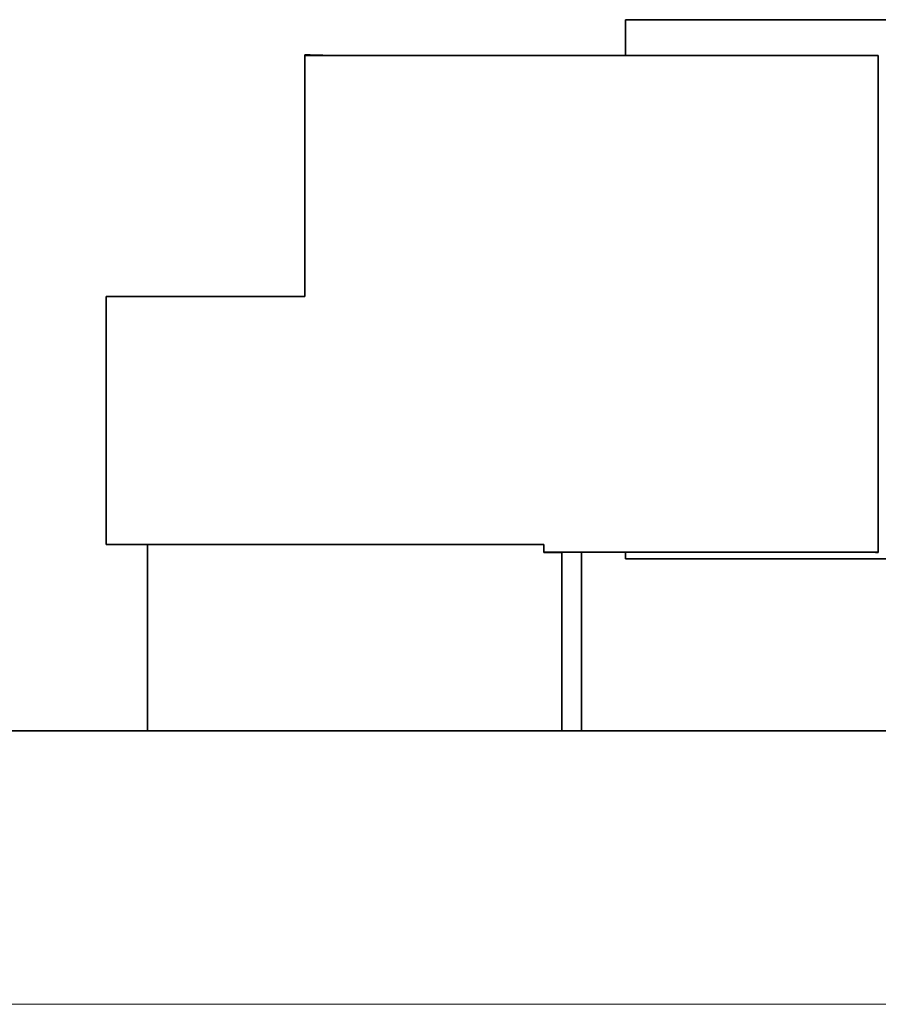
# Model space of a CAD drawing. Units: millimetres. Extents: x 7 to 417, y 4 to 287.
# Drawn here: x 139 to 145, y 238 to 246 of the extents above; entities that cross this region are included whole.
import ezdxf

# ---------------------------------------------------------------- set-up
doc = ezdxf.new("R2010")
doc.units = ezdxf.units.MM
doc.layers.add('1', color=7, linetype='Continuous', true_color=0xffffff)

msp = doc.modelspace()

# ---------------------------------------------------------------- linework, layer by layer
at = {"layer": '1', "color": 18, "linetype": 'Continuous', "lineweight": 35}
for p, q in [((145.0329, 245.6864), (143.0159, 245.6863)), ((143.0159, 245.4256), (143.0159, 245.6863)), ((143.0159, 241.7457), (143.0159, 241.794)), ((143.0159, 241.7457), (145.0329, 241.7458)), ((143.5571, 241.7457), (143.0159, 241.7457)), ((147.4434, 241.7457), (143.5571, 241.7457)), ((150.1122, 240.4895), (97.1744, 240.4895))]:
    msp.add_line(p, q, dxfattribs=at)
at = {"layer": '1', "color": 8, "linetype": 'Continuous', "lineweight": 18}
msp.add_line((150.1122, 238.4896), (97.1744, 238.4896), dxfattribs=at)
at = {"layer": '1', "color": 18, "linetype": 'Continuous', "lineweight": 35}
for points, degree in [([(140.6726, 245.4284), (140.7196, 245.4291), (140.8134, 245.4255)], 2), ([(140.6726, 243.6623), (140.6726, 245.4284)], 1), ([(140.6726, 245.4284), (140.6726, 243.6623)], 1), ([(142.3273, 245.4254), (142.8826, 245.425)], 1), ([(142.8826, 245.425), (142.3273, 245.4254)], 1), ([(144.8642, 245.4254), (144.8642, 241.795)], 1), ([(144.8642, 241.7925), (144.8642, 245.4254)], 1), ([(139.2219, 241.8501), (139.2219, 243.6623)], 1), ([(139.2219, 243.6623), (139.2635, 243.6622)], 1), ([(139.2635, 243.6622), (139.2219, 243.6623)], 1), ([(139.2219, 243.6623), (139.2219, 241.8501)], 1), ([(140.154, 243.662), (139.9811, 243.662), (139.6679, 243.662), (139.4241, 243.6621), (139.2785, 243.6621), (139.2635, 243.6622)], 2), ([(139.2635, 241.85), (139.2219, 241.8501)], 1), ([(139.2219, 241.8501), (139.2635, 241.85)], 1), ([(139.5238, 240.4892), (139.5238, 241.8501)], 1), ([(139.5238, 241.8501), (139.6084, 241.8501)], 1), ([(139.5238, 241.8501), (139.5238, 241.3965), (139.5238, 240.9429), (139.5238, 240.4892)], 3), ([(139.6084, 241.8501), (139.5802, 241.8501), (139.552, 241.8501), (139.5238, 241.8501)], 3), ([(139.8077, 241.8501), (139.7412, 241.8501), (139.6748, 241.8501), (139.6084, 241.8501)], 3), ([(140.0071, 241.8501), (139.9406, 241.8501), (139.8741, 241.8501), (139.8077, 241.8501)], 3), ([(140.2067, 241.8501), (140.1401, 241.8501), (140.0736, 241.8501), (140.0071, 241.8501)], 3), ([(140.6076, 241.8501), (140.6069, 241.8501), (140.6061, 241.8501), (140.6054, 241.8501)], 3), ([(140.6054, 241.8501), (140.6061, 241.8501), (140.6069, 241.8501), (140.6076, 241.8501)], 3), ([(140.8055, 241.8501), (140.7395, 241.8501), (140.6735, 241.8501), (140.6076, 241.8501)], 3), ([(140.808, 241.8501), (140.8072, 241.8501), (140.8063, 241.8501), (140.8055, 241.8501)], 3), ([(140.8055, 241.8501), (140.8063, 241.8501), (140.8072, 241.8501), (140.808, 241.8501)], 3), ([(141.0057, 241.8501), (140.9398, 241.8501), (140.8739, 241.8501), (140.808, 241.8501)], 3), ([(141.0087, 241.8501), (141.0077, 241.8501), (141.0067, 241.8501), (141.0057, 241.8501)], 3), ([(141.0057, 241.8501), (141.0067, 241.8501), (141.0077, 241.8501), (141.0087, 241.8501)], 3), ([(141.2061, 241.8501), (141.1403, 241.8501), (141.0745, 241.8501), (141.0087, 241.8501)], 3), ([(141.2096, 241.8501), (141.2084, 241.8501), (141.2073, 241.8501), (141.2061, 241.8501)], 3), ([(141.2061, 241.8501), (141.2073, 241.8501), (141.2084, 241.8501), (141.2096, 241.8501)], 3), ([(141.4068, 241.8501), (141.3411, 241.8501), (141.2753, 241.8501), (141.2096, 241.8501)], 3), ([(141.4107, 241.8501), (141.4094, 241.8501), (141.4081, 241.8501), (141.4068, 241.8501)], 3), ([(141.4068, 241.8501), (141.4081, 241.8501), (141.4094, 241.8501), (141.4107, 241.8501)], 3), ([(141.6077, 241.8501), (141.542, 241.8501), (141.4764, 241.8501), (141.4107, 241.8501)], 3), ([(141.612, 241.8501), (141.6106, 241.8501), (141.6091, 241.8501), (141.6077, 241.8501)], 3), ([(141.6077, 241.8501), (141.6091, 241.8501), (141.6106, 241.8501), (141.612, 241.8501)], 3), ([(141.8088, 241.8501), (141.7432, 241.8501), (141.6776, 241.8501), (141.612, 241.8501)], 3), ([(141.8136, 241.8501), (141.812, 241.8501), (141.8104, 241.8501), (141.8088, 241.8501)], 3), ([(141.8088, 241.8501), (141.8104, 241.8501), (141.812, 241.8501), (141.8136, 241.8501)], 3), ([(142.0101, 241.8501), (141.9446, 241.8501), (141.8791, 241.8501), (141.8136, 241.8501)], 3), ([(142.0153, 241.8501), (142.0136, 241.8501), (142.0118, 241.8501), (142.0101, 241.8501)], 3), ([(142.0101, 241.8501), (142.0118, 241.8501), (142.0136, 241.8501), (142.0153, 241.8501)], 3), ([(142.2116, 241.8501), (142.1462, 241.8501), (142.0808, 241.8501), (142.0153, 241.8501)], 3), ([(142.2173, 241.8501), (142.2154, 241.8501), (142.2135, 241.8501), (142.2116, 241.8501)], 3), ([(142.2116, 241.8501), (142.2135, 241.8501), (142.2154, 241.8501), (142.2173, 241.8501)], 3), ([(142.4195, 241.7926), (142.4195, 241.8118), (142.4195, 241.8309), (142.4195, 241.8501)], 3), ([(142.4195, 241.8501), (142.4195, 241.7926)], 1), ([(142.4195, 241.7951), (142.551, 241.7951)], 1), ([(142.551, 241.7947), (142.4195, 241.7947)], 1), ([(142.4195, 241.7947), (142.551, 241.7947)], 1), ([(142.551, 241.7926), (142.5072, 241.7926), (142.4634, 241.7926), (142.4195, 241.7926)], 3), ([(142.551, 241.7951), (142.6957, 241.7947)], 1), ([(142.551, 241.7951), (142.551, 240.4892)], 1), ([(142.6957, 241.7947), (142.551, 241.7951)], 1), ([(142.551, 240.4892), (142.551, 240.9237), (142.551, 241.3582), (142.551, 241.7926)], 3), ([(142.6957, 240.4895), (142.6957, 241.7947)], 1), ([(142.6957, 241.7947), (142.6957, 240.4895)], 1), ([(142.8826, 241.7944), (142.6957, 241.7945)], 1), ([(142.6957, 241.7945), (142.8826, 241.7944)], 1), ([(142.8826, 241.7944), (142.6957, 241.7944)], 1), ([(142.6957, 241.7944), (142.8826, 241.7944)], 1), ([(142.6957, 241.7942), (142.8622, 241.794)], 1), ([(142.8622, 241.794), (142.6957, 241.7942)], 1), ([(142.8622, 241.794), (142.8932, 241.794), (143.0846, 241.794), (143.1972, 241.794)], 2), ([(143.1972, 241.794), (143.5682, 241.794)], 1), ([(143.5682, 241.794), (143.1972, 241.794)], 1), ([(143.5682, 241.794), (144.5996, 241.7934)], 1), ([(144.5996, 241.7934), (143.5682, 241.794)], 1)]:
    msp.add_open_spline(points, degree=degree, dxfattribs=at)
for points, degree, knots in [([(141.0423, 245.4258), (141.0421, 245.4258), (141.0417, 245.4258), (141.0413, 245.4258), (141.0411, 245.4258), (141.041, 245.4258), (141.0409, 245.4258), (141.0409, 245.4258), (141.0402, 245.4258), (141.0394, 245.4258), (141.0369, 245.4258), (141.0349, 245.4258), (141.0303, 245.4258), (141.0276, 245.4258), (141.0217, 245.4258), (141.0184, 245.4258), (141.0111, 245.4258), (141.007, 245.4258), (140.9982, 245.4258), (140.9933, 245.4258), (140.9829, 245.4258), (140.9773, 245.4258), (140.9653, 245.4258), (140.959, 245.4259), (140.9456, 245.4259), (140.9385, 245.4259), (140.924, 245.4259), (140.9164, 245.4259), (140.9049, 245.4259), (140.901, 245.4259), (140.8932, 245.4259), (140.8893, 245.4259), (140.8775, 245.4259), (140.8695, 245.4259), (140.8602, 245.4259), (140.8586, 245.4259), (140.8568, 245.4259), (140.856, 245.4259), (140.8555, 245.4259), (140.8553, 245.4259), (140.8526, 245.4259), (140.8503, 245.4259), (140.8435, 245.4259), (140.839, 245.4259), (140.8302, 245.4259), (140.8258, 245.4259), (140.8171, 245.4259), (140.8128, 245.4259), (140.8043, 245.4259), (140.7958, 245.4259), (140.7875, 245.426), (140.7753, 245.426), (140.7675, 245.4261), (140.7527, 245.4262), (140.7457, 245.4262), (140.7328, 245.4263), (140.7268, 245.4264), (140.7159, 245.4266), (140.7109, 245.4266), (140.702, 245.4268), (140.698, 245.4269), (140.6911, 245.4271), (140.688, 245.4272), (140.6828, 245.4274), (140.6806, 245.4275), (140.6769, 245.4277), (140.6755, 245.4278), (140.6735, 245.4281), (140.6729, 245.4282), (140.6726, 245.4284)], 3, [0, 0, 0, 0, 0.001928, 0.003252, 0.003914, 0.003914, 0.004244, 0.004244, 0.004575, 0.025755, 0.025755, 0.068113, 0.068113, 0.110472, 0.110472, 0.15283, 0.15283, 0.195189, 0.195189, 0.237547, 0.237547, 0.279906, 0.279906, 0.322264, 0.322264, 0.364623, 0.364623, 0.406981, 0.406981, 0.42816, 0.42816, 0.44934, 0.44934, 0.491698, 0.491698, 0.496993, 0.49964, 0.500964, 0.500964, 0.502288, 0.502288, 0.512877, 0.512877, 0.534057, 0.534057, 0.555236, 0.555236, 0.576415, 0.576415, 0.597594, 0.618774, 0.618774, 0.661132, 0.661132, 0.703491, 0.703491, 0.745849, 0.745849, 0.788208, 0.788208, 0.830566, 0.830566, 0.872925, 0.872925, 0.915283, 0.915283, 0.957642, 0.957642, 1, 1, 1, 1]), ([(140.6726, 245.4259), (140.6912, 245.4259), (140.7077, 245.4259), (140.7198, 245.4259), (140.7392, 245.4259), (140.7526, 245.4259), (140.7651, 245.4259), (140.7814, 245.4259), (140.7959, 245.4259), (140.8135, 245.4259), (140.8335, 245.4259), (140.8398, 245.4259), (140.8743, 245.4259), (140.8847, 245.4259), (140.9024, 245.4259), (140.924, 245.4259), (140.9353, 245.4259), (140.9704, 245.4258), (140.9796, 245.4258), (141.0012, 245.4258), (141.0183, 245.4258), (141.0295, 245.4258), (141.047, 245.4258), (141.07, 245.4258), (141.0712, 245.4258), (141.0905, 245.4259), (141.1063, 245.4259), (141.1193, 245.4258), (141.1395, 245.4258), (141.1531, 245.4258), (141.1658, 245.4258), (141.1819, 245.4258), (141.1966, 245.4258), (141.2142, 245.4258), (141.2342, 245.4258), (141.2409, 245.4258), (141.2587, 245.4258), (141.273, 245.4258), (141.2858, 245.4258), (141.304, 245.4258), (141.3251, 245.4258), (141.3349, 245.4258), (141.3718, 245.4258), (141.3797, 245.4258), (141.4009, 245.4258), (141.4174, 245.4258), (141.4293, 245.4258), (141.4476, 245.4258), (141.46, 245.4258), (141.4723, 245.4258), (141.4905, 245.4258), (141.5078, 245.4258), (141.5213, 245.4258), (141.5421, 245.4258), (141.5559, 245.4258), (141.5688, 245.4258), (141.5856, 245.4258), (141.6181, 245.4258), (141.6392, 245.4258), (141.6431, 245.4258), (141.6653, 245.4258), (141.6837, 245.4258), (141.6958, 245.4258), (141.7124, 245.4258), (141.7347, 245.4258), (141.7426, 245.4258), (141.7616, 245.4258), (141.7775, 245.4258), (141.79, 245.4258), (141.8108, 245.4258), (141.8303, 245.4258), (141.8399, 245.4258), (141.8763, 245.4258), (141.8849, 245.4258), (141.9047, 245.4258), (141.9244, 245.4258), (141.938, 245.4258), (141.9536, 245.4258), (141.9663, 245.4258), (141.9789, 245.4258), (141.9966, 245.4257), (142.0139, 245.4257), (142.0277, 245.4257), (142.0482, 245.4257), (142.0617, 245.4258), (142.0741, 245.4258), (142.0922, 245.4258), (142.1234, 245.4258), (142.1453, 245.4257), (142.1594, 245.4257), (142.1721, 245.4257), (142.1881, 245.4257), (142.2037, 245.4257), (142.2217, 245.4257), (142.2439, 245.4257), (142.2474, 245.4257), (142.2716, 245.4257), (142.2916, 245.4257), (142.3047, 245.4257), (142.3209, 245.4257), (142.3431, 245.4257), (142.3491, 245.4257), (142.3697, 245.4257), (142.3875, 245.4257), (142.3987, 245.4257), (142.4097, 245.4257), (142.4286, 245.4257), (142.4399, 245.4257), (142.4487, 245.4257), (142.468, 245.4257), (142.4843, 245.4257), (142.4991, 245.4257), (142.5179, 245.4257), (142.5401, 245.4257), (142.5489, 245.4257), (142.5856, 245.4257), (142.5955, 245.4257), (142.6169, 245.4257), (142.637, 245.4257), (142.6496, 245.4257), (142.6859, 245.4257), (142.6975, 245.4257), (142.7088, 245.4257), (142.728, 245.4257), (142.7391, 245.4257), (142.749, 245.4257), (142.7855, 245.4257), (142.7937, 245.4257), (142.8155, 245.4257), (142.8342, 245.4257), (142.8457, 245.4257), (142.8884, 245.4257), (142.8967, 245.4257), (142.9076, 245.4257), (142.9267, 245.4257), (142.9386, 245.4257), (142.9492, 245.4257), (142.9871, 245.4257), (142.9934, 245.4257), (143.0146, 245.4256), (143.0317, 245.4256), (143.0445, 245.4256), (143.0662, 245.4256), (143.0908, 245.4257), (143.0953, 245.4257), (143.1174, 245.4257), (143.1363, 245.4257), (143.1479, 245.4256), (143.1659, 245.4256), (143.1785, 245.4256), (143.191, 245.4256), (143.2084, 245.4256), (143.2398, 245.4256), (143.2628, 245.4256), (143.2778, 245.4256), (143.2915, 245.4256), (143.3117, 245.4256), (143.3296, 245.4256), (143.3434, 245.4256), (143.3629, 245.4256), (143.3759, 245.4256), (143.3877, 245.4256), (143.4023, 245.4256), (143.4167, 245.4256), (143.4353, 245.4256), (143.4578, 245.4256), (143.4638, 245.4256), (143.4873, 245.4256), (143.5082, 245.4256), (143.521, 245.4256), (143.538, 245.4256), (143.5593, 245.4256), (143.567, 245.4256), (143.5844, 245.4256), (143.5993, 245.4256), (143.6107, 245.4256), (143.6312, 245.4256), (143.6514, 245.4256), (143.6619, 245.4256), (143.7041, 245.4256), (143.7142, 245.4256), (143.7354, 245.4256), (143.757, 245.4256), (143.7684, 245.4256), (143.8017, 245.4256), (143.8111, 245.4256), (143.8326, 245.4255), (143.8529, 245.4255), (143.8641, 245.4255), (143.9093, 245.4256), (143.92, 245.4256), (143.9407, 245.4256), (143.9624, 245.4256), (143.9729, 245.4255), (144.0056, 245.4255), (144.0156, 245.4255), (144.0374, 245.4255), (144.0586, 245.4255), (144.0693, 245.4255), (144.1175, 245.4255), (144.13, 245.4255), (144.1492, 245.4255), (144.1718, 245.4255), (144.1783, 245.4255), (144.1978, 245.4255), (144.2129, 245.4255), (144.2268, 245.4255), (144.2385, 245.4255), (144.2591, 245.4255), (144.2724, 245.4255), (144.2763, 245.4255), (144.3067, 245.4255), (144.3328, 245.4255), (144.3638, 245.4255), (144.3845, 245.4255), (144.3981, 245.4255), (144.4105, 245.4255), (144.4272, 245.4255), (144.4611, 245.4255), (144.488, 245.4255), (144.5054, 245.4255), (144.5221, 245.4255), (144.5451, 245.4255), (144.5674, 245.4255), (144.5793, 245.4255), (144.5976, 245.4255), (144.6205, 245.4255), (144.6235, 245.4255), (144.6445, 245.4254), (144.6621, 245.4254), (144.677, 245.4254), (144.7035, 245.4254), (144.7358, 245.4255), (144.7387, 245.4255), (144.7633, 245.4255), (144.7859, 245.4255), (144.8029, 245.4254), (144.8212, 245.4254), (144.8409, 245.4254), (144.8642, 245.4254)], 2, [0, 0, 0, 0.007812, 0.007812, 0.015625, 0.015625, 0.023438, 0.023438, 0.03125, 0.03125, 0.039062, 0.039062, 0.046875, 0.054688, 0.054688, 0.0625, 0.0625, 0.070312, 0.078125, 0.078125, 0.085938, 0.085938, 0.09375, 0.09375, 0.101562, 0.101562, 0.109375, 0.109375, 0.117188, 0.117188, 0.125, 0.125, 0.132812, 0.132812, 0.140625, 0.140625, 0.148438, 0.148438, 0.15625, 0.15625, 0.164062, 0.164062, 0.171875, 0.179688, 0.179688, 0.1875, 0.1875, 0.195312, 0.195312, 0.203125, 0.203125, 0.210938, 0.210938, 0.21875, 0.21875, 0.226562, 0.226562, 0.234375, 0.242188, 0.242188, 0.25, 0.25, 0.257812, 0.257812, 0.265625, 0.265625, 0.273438, 0.273438, 0.28125, 0.28125, 0.289062, 0.289062, 0.296875, 0.304688, 0.304688, 0.3125, 0.3125, 0.320312, 0.320312, 0.328125, 0.328125, 0.335938, 0.335938, 0.34375, 0.34375, 0.351562, 0.351562, 0.359375, 0.367188, 0.367188, 0.375, 0.375, 0.382812, 0.382812, 0.390625, 0.390625, 0.398438, 0.398438, 0.40625, 0.40625, 0.414062, 0.414062, 0.421875, 0.421875, 0.429688, 0.429688, 0.433594, 0.4375, 0.4375, 0.445312, 0.445312, 0.453125, 0.453125, 0.460938, 0.460938, 0.46875, 0.476562, 0.476562, 0.484375, 0.484375, 0.492188, 0.5, 0.5, 0.503906, 0.507812, 0.507812, 0.515625, 0.523438, 0.523438, 0.53125, 0.53125, 0.539062, 0.546875, 0.546875, 0.550781, 0.554688, 0.554688, 0.5625, 0.570312, 0.570312, 0.578125, 0.578125, 0.585938, 0.585938, 0.59375, 0.59375, 0.601562, 0.601562, 0.609375, 0.609375, 0.617188, 0.617188, 0.625, 0.632812, 0.632812, 0.640625, 0.640625, 0.648438, 0.648438, 0.65625, 0.65625, 0.664062, 0.664062, 0.671875, 0.671875, 0.679688, 0.679688, 0.6875, 0.6875, 0.695312, 0.695312, 0.703125, 0.703125, 0.710938, 0.710938, 0.71875, 0.71875, 0.726562, 0.726562, 0.734375, 0.742188, 0.742188, 0.75, 0.75, 0.757812, 0.765625, 0.765625, 0.773438, 0.773438, 0.78125, 0.789062, 0.789062, 0.796875, 0.796875, 0.804688, 0.8125, 0.8125, 0.820312, 0.820312, 0.828125, 0.835938, 0.835938, 0.84375, 0.84375, 0.851562, 0.851562, 0.859375, 0.859375, 0.863281, 0.867188, 0.867188, 0.875, 0.875, 0.882812, 0.890625, 0.890625, 0.898438, 0.898438, 0.90625, 0.914062, 0.914062, 0.921875, 0.921875, 0.929688, 0.929688, 0.9375, 0.9375, 0.945312, 0.945312, 0.953125, 0.953125, 0.960938, 0.960938, 0.96875, 0.96875, 0.976562, 0.976562, 0.984375, 0.984375, 1, 1, 1]), ([(144.8642, 245.4254), (144.8453, 245.4254), (144.8161, 245.4254), (144.7781, 245.4255), (144.7608, 245.4255), (144.749, 245.4255), (144.7429, 245.4255), (144.7123, 245.4254), (144.6865, 245.4254), (144.6606, 245.4254), (144.6577, 245.4254), (144.6521, 245.4254), (144.6439, 245.4254), (144.6254, 245.4254), (144.6003, 245.4255), (144.5749, 245.4255), (144.5587, 245.4255), (144.5503, 245.4255), (144.5474, 245.4255), (144.5416, 245.4255), (144.5152, 245.4255), (144.486, 245.4255), (144.4594, 245.4255), (144.4565, 245.4255), (144.4508, 245.4255), (144.4423, 245.4255), (144.4234, 245.4255), (144.398, 245.4255), (144.3726, 245.4255), (144.3564, 245.4255), (144.3481, 245.4255), (144.3453, 245.4255), (144.3396, 245.4255), (144.3135, 245.4255), (144.2814, 245.4255), (144.255, 245.4255), (144.2492, 245.4255), (144.2464, 245.4255), (144.2379, 245.4255), (144.2215, 245.4255), (144.1957, 245.4255), (144.17, 245.4255), (144.1512, 245.4255), (144.1428, 245.4255), (144.1371, 245.4255), (144.1342, 245.4255), (144.1081, 245.4255), (144.0795, 245.4255), (144.0531, 245.4255), (144.0473, 245.4255), (144.0444, 245.4255), (144.0359, 245.4255), (144.0193, 245.4255), (143.9931, 245.4255), (143.9672, 245.4255), (143.9483, 245.4255), (143.9399, 245.4255), (143.9343, 245.4255), (143.9314, 245.4255), (143.9054, 245.4255), (143.8804, 245.4255), (143.8508, 245.4255), (143.8449, 245.4255), (143.8335, 245.4255), (143.8168, 245.4255), (143.7903, 245.4255), (143.7641, 245.4256), (143.7451, 245.4256), (143.7367, 245.4256), (143.7311, 245.4256), (143.7283, 245.4256), (143.7024, 245.4256), (143.6777, 245.4256), (143.6481, 245.4256), (143.6423, 245.4256), (143.6309, 245.4256), (143.6141, 245.4256), (143.5873, 245.4256), (143.5607, 245.4256), (143.5417, 245.4256), (143.5333, 245.4256), (143.5277, 245.4256), (143.5248, 245.4256), (143.499, 245.4256), (143.4746, 245.4256), (143.4452, 245.4256), (143.4394, 245.4256), (143.428, 245.4256), (143.4111, 245.4256), (143.384, 245.4256), (143.3572, 245.4256), (143.338, 245.4256), (143.3296, 245.4256), (143.3239, 245.4256), (143.3211, 245.4256), (143.2954, 245.4256), (143.2712, 245.4256), (143.242, 245.4256), (143.2362, 245.4256), (143.2248, 245.4256), (143.2079, 245.4256), (143.1805, 245.4256), (143.1534, 245.4256), (143.1341, 245.4256), (143.1256, 245.4256), (143.12, 245.4256), (143.1172, 245.4256), (143.0915, 245.4256), (143.0677, 245.4256), (143.0386, 245.4256), (143.0328, 245.4256), (143.0214, 245.4256), (143.0045, 245.4256), (142.9768, 245.4256), (142.9494, 245.4257), (142.9299, 245.4257), (142.9215, 245.4257), (142.9158, 245.4257), (142.913, 245.4257), (142.8874, 245.4257), (142.8639, 245.4257), (142.835, 245.4257), (142.8292, 245.4257), (142.8178, 245.4257), (142.8008, 245.4257), (142.773, 245.4257), (142.7452, 245.4257), (142.7256, 245.4257), (142.7172, 245.4257), (142.7115, 245.4257), (142.686, 245.4257), (142.6599, 245.4257), (142.6312, 245.4257), (142.6255, 245.4257), (142.6141, 245.4257), (142.597, 245.4257), (142.5689, 245.4257), (142.5409, 245.4257), (142.524, 245.4257), (142.5155, 245.4257), (142.5127, 245.4257), (142.507, 245.4257), (142.4816, 245.4257), (142.4529, 245.4257), (142.4273, 245.4257), (142.4215, 245.4257), (142.4187, 245.4257), (142.4101, 245.4257), (142.403, 245.4257), (142.3959, 245.4257), (142.3937, 245.4257), (142.3929, 245.4257), (142.3922, 245.4257)], 3, [0, 0, 0, 0, 0.027324, 0.040986, 0.047817, 0.047817, 0.054648, 0.054648, 0.081972, 0.081972, 0.085387, 0.085387, 0.088803, 0.095634, 0.109296, 0.122958, 0.129789, 0.129789, 0.133204, 0.133204, 0.13662, 0.163943, 0.163943, 0.167359, 0.167359, 0.170774, 0.177605, 0.191267, 0.204929, 0.21176, 0.21176, 0.215176, 0.215176, 0.218591, 0.245915, 0.249331, 0.249331, 0.252746, 0.252746, 0.259577, 0.273239, 0.286901, 0.293732, 0.297147, 0.297147, 0.300563, 0.300563, 0.327887, 0.331302, 0.331302, 0.334718, 0.334718, 0.341549, 0.355211, 0.368873, 0.375704, 0.379119, 0.379119, 0.382535, 0.382535, 0.409859, 0.409859, 0.416689, 0.416689, 0.42352, 0.437182, 0.450844, 0.457675, 0.461091, 0.461091, 0.464506, 0.464506, 0.49183, 0.49183, 0.498661, 0.498661, 0.505492, 0.519154, 0.532816, 0.539647, 0.543063, 0.543063, 0.546478, 0.546478, 0.573802, 0.573802, 0.580633, 0.580633, 0.587464, 0.601126, 0.614788, 0.621619, 0.625034, 0.625034, 0.62845, 0.62845, 0.655774, 0.655774, 0.662605, 0.662605, 0.669436, 0.683098, 0.696759, 0.70359, 0.707006, 0.707006, 0.710421, 0.710421, 0.737745, 0.737745, 0.744576, 0.744576, 0.751407, 0.765069, 0.778731, 0.785562, 0.788978, 0.788978, 0.792393, 0.792393, 0.819717, 0.819717, 0.826548, 0.826548, 0.833379, 0.847041, 0.860703, 0.867534, 0.870949, 0.870949, 0.874365, 0.901689, 0.901689, 0.90852, 0.90852, 0.915351, 0.929013, 0.942675, 0.949506, 0.949506, 0.952921, 0.952921, 0.956337, 0.98366, 0.987076, 0.987076, 0.990491, 0.990491, 0.997322, 0.99903, 0.99903, 1, 1, 1, 1]), ([(139.2219, 243.6623), (139.2402, 243.6623), (139.2564, 243.6623), (139.2755, 243.6623), (139.2975, 243.6623), (139.3121, 243.6623), (139.3814, 243.6623), (139.3977, 243.6623), (139.4174, 243.6623), (139.4517, 243.6623), (139.47, 243.6623), (139.4915, 243.6623), (139.5031, 243.6623), (139.5122, 243.6623), (139.5272, 243.6623), (139.5351, 243.6623), (139.57, 243.6623), (139.5784, 243.6623), (139.5916, 243.6623), (139.613, 243.6623), (139.6252, 243.6623), (139.6354, 243.6623), (139.6658, 243.6623), (139.6872, 243.6623), (139.709, 243.6623), (139.7214, 243.6623), (139.759, 243.6623), (139.7905, 243.6623), (139.8083, 243.6623), (139.8236, 243.6623), (139.862, 243.6623), (139.8813, 243.6623), (139.909, 243.6623), (139.9399, 243.6623), (139.953, 243.6623), (139.9774, 243.6623), (140.0021, 243.6623), (140.0136, 243.6623), (140.0224, 243.6623), (140.0351, 243.6623), (140.0404, 243.6623), (140.0557, 243.6623), (140.0683, 243.6623), (140.0763, 243.6623), (140.0869, 243.6623), (140.098, 243.6623), (140.107, 243.6623), (140.1216, 243.6623), (140.1301, 243.6623), (140.1465, 243.6623), (140.1677, 243.6623), (140.1717, 243.6623), (140.1849, 243.6623), (140.207, 243.6623), (140.219, 243.6623), (140.2328, 243.6623), (140.2611, 243.6623), (140.2838, 243.6623), (140.3043, 243.6623), (140.3186, 243.6623), (140.3531, 243.6623), (140.3856, 243.6623), (140.4193, 243.6623), (140.4458, 243.6623), (140.4535, 243.6623), (140.4667, 243.6623), (140.4765, 243.6623), (140.4881, 243.6623), (140.5061, 243.6623), (140.535, 243.6623), (140.5379, 243.6623), (140.5598, 243.6623), (140.5742, 243.6623), (140.5965, 243.6623), (140.608, 243.6623), (140.6172, 243.6623), (140.6302, 243.6623), (140.6373, 243.6623), (140.6662, 243.6623), (140.6726, 243.6623)], 2, [0, 0, 0, 0.03125, 0.03125, 0.0625, 0.0625, 0.09375, 0.125, 0.125, 0.15625, 0.171875, 0.1875, 0.203125, 0.203125, 0.21875, 0.21875, 0.234375, 0.25, 0.25, 0.265625, 0.28125, 0.28125, 0.3125, 0.3125, 0.34375, 0.34375, 0.375, 0.375, 0.40625, 0.40625, 0.4375, 0.45, 0.46875, 0.5, 0.5, 0.515625, 0.53125, 0.546875, 0.546875, 0.5625, 0.5625, 0.578125, 0.578125, 0.59375, 0.59375, 0.609375, 0.609375, 0.625, 0.625, 0.640625, 0.640625, 0.65625, 0.65625, 0.671875, 0.6875, 0.6875, 0.71875, 0.71875, 0.75, 0.75, 0.78125, 0.78125, 0.8125, 0.84375, 0.84375, 0.859375, 0.859375, 0.875, 0.875, 0.90625, 0.90625, 0.921875, 0.921875, 0.9375, 0.953125, 0.953125, 0.96875, 0.96875, 0.984375, 1, 1, 1]), ([(140.6726, 243.6623), (140.6511, 243.6623), (140.6001, 243.6623), (140.495, 243.6623), (140.4117, 243.6623), (140.2938, 243.6623), (140.2127, 243.6623), (140.0928, 243.6623), (140.0139, 243.6623), (139.8921, 243.6623), (139.8154, 243.6623), (139.6916, 243.6623), (139.617, 243.6623), (139.4914, 243.6623), (139.4185, 243.6622), (139.2948, 243.6623), (139.2444, 243.6623), (139.2219, 243.6623)], 3, [0, 0, 0, 0, 0.047161, 0.117504, 0.18395, 0.253832, 0.320675, 0.390104, 0.45735, 0.526336, 0.593993, 0.662523, 0.730618, 0.79874, 0.867243, 0.934946, 1, 1, 1, 1]), ([(139.2635, 243.6622), (139.2685, 243.6621), (139.2783, 243.6621), (139.3077, 243.6621), (139.3272, 243.6621), (139.3751, 243.6621), (139.4036, 243.6621), (139.4688, 243.662), (139.5054, 243.662), (139.5859, 243.662), (139.6296, 243.662), (139.7229, 243.662), (139.7725, 243.662), (139.8759, 243.662), (139.9298, 243.662), (140.0402, 243.662), (140.0968, 243.662), (140.154, 243.662)], 3, [0, 0, 0, 0, 0.125, 0.125, 0.25, 0.25, 0.375, 0.375, 0.5, 0.5, 0.625, 0.625, 0.75, 0.75, 0.875, 0.875, 1, 1, 1, 1]), ([(139.6084, 241.8501), (139.5968, 241.8501), (139.5824, 241.8501), (139.5734, 241.8501), (139.5397, 241.8501), (139.5132, 241.8501), (139.4841, 241.8501), (139.4565, 241.8501), (139.441, 241.8501), (139.435, 241.8501), (139.4227, 241.8501), (139.3919, 241.8501), (139.359, 241.8501), (139.3211, 241.8501), (139.3047, 241.8501), (139.2813, 241.8501), (139.2593, 241.8501), (139.2421, 241.8501), (139.2219, 241.8501)], 2, [0, 0, 0, 0.0625, 0.0625, 0.125, 0.175, 0.25, 0.375, 0.375, 0.4375, 0.4375, 0.5, 0.625, 0.625, 0.75, 0.75, 0.875, 0.875, 1, 1, 1]), ([(139.2219, 241.8501), (139.2444, 241.8501), (139.2948, 241.8501), (139.4185, 241.8501), (139.4913, 241.8502), (139.5751, 241.8501), (139.6084, 241.8501)], 3, [0, 0, 0, 0, 0.241593, 0.493021, 0.747419, 1, 1, 1, 1]), ([(139.5234, 241.8499), (139.4918, 241.8499), (139.4627, 241.8499), (139.4036, 241.8499), (139.3751, 241.8499), (139.3272, 241.8499), (139.3077, 241.85), (139.2783, 241.85), (139.2685, 241.85), (139.2635, 241.85)], 3, [0, 0, 0, 0, 0.21314, 0.21314, 0.475427, 0.475427, 0.737713, 0.737713, 1, 1, 1, 1]), ([(139.2635, 241.85), (139.2785, 241.85), (139.4168, 241.8499), (139.5234, 241.8499)], 2, [0, 0, 0, 0.524315, 1, 1, 1]), ([(139.6084, 241.8501), (139.6084, 241.8501), (139.6418, 241.8501), (139.6916, 241.8502), (139.7742, 241.8501), (139.8077, 241.8501)], 3, [0, 0, 0, 0, 0.000799, 0.499374, 1, 1, 1, 1]), ([(139.8077, 241.8501), (139.8077, 241.8501), (139.8409, 241.8501), (139.892, 241.8502), (139.9734, 241.8501), (140.0071, 241.8501)], 3, [0, 0, 0, 0, 0.001127, 0.496769, 1, 1, 1, 1]), ([(140.0071, 241.8501), (140.0072, 241.8501), (140.0403, 241.8501), (140.0927, 241.8502), (140.1728, 241.8501), (140.2067, 241.8501)], 3, [0, 0, 0, 0, 0.002139, 0.494671, 1, 1, 1, 1]), ([(140.2067, 241.8501), (140.2069, 241.8501), (140.2398, 241.8501), (140.2936, 241.8502), (140.3725, 241.8501), (140.4065, 241.8501)], 3, [0, 0, 0, 0, 0.003191, 0.492595, 1, 1, 1, 1]), ([(140.4065, 241.8501), (140.4068, 241.8501), (140.4396, 241.8501), (140.4944, 241.8502), (140.5715, 241.8501), (140.6054, 241.8501)], 3, [0, 0, 0, 0, 0.004272, 0.49314, 1, 1, 1, 1]), ([(140.6076, 241.8501), (140.6399, 241.8501), (140.6956, 241.8502), (140.7714, 241.8501), (140.8055, 241.8501)], 3, [0, 0, 0, 0, 0.488855, 1, 1, 1, 1]), ([(140.808, 241.8501), (140.8402, 241.8501), (140.8971, 241.8502), (140.9715, 241.8501), (141.0057, 241.8501)], 3, [0, 0, 0, 0, 0.486738, 1, 1, 1, 1]), ([(141.0087, 241.8501), (141.0407, 241.8501), (141.0988, 241.8502), (141.1719, 241.8501), (141.2061, 241.8501)], 3, [0, 0, 0, 0, 0.484614, 1, 1, 1, 1]), ([(141.2096, 241.8501), (141.2414, 241.8501), (141.3006, 241.8502), (141.3725, 241.8501), (141.4068, 241.8501)], 3, [0, 0, 0, 0, 0.482484, 1, 1, 1, 1]), ([(141.4107, 241.8501), (141.4423, 241.8501), (141.5027, 241.8502), (141.5732, 241.8501), (141.6077, 241.8501)], 3, [0, 0, 0, 0, 0.480345, 1, 1, 1, 1]), ([(141.612, 241.8501), (141.6435, 241.8501), (141.7051, 241.8502), (141.7743, 241.8501), (141.8088, 241.8501)], 3, [0, 0, 0, 0, 0.478197, 1, 1, 1, 1]), ([(141.8136, 241.8501), (141.8449, 241.8501), (141.9076, 241.8502), (141.9755, 241.8501), (142.0101, 241.8501)], 3, [0, 0, 0, 0, 0.47604, 1, 1, 1, 1]), ([(142.0153, 241.8501), (142.0465, 241.8501), (142.1103, 241.8502), (142.1769, 241.8501), (142.2116, 241.8501)], 3, [0, 0, 0, 0, 0.473873, 1, 1, 1, 1]), ([(142.2173, 241.8501), (142.2483, 241.8501), (142.3153, 241.8502), (142.3827, 241.8501), (142.4195, 241.8501)], 3, [0, 0, 0, 0, 0.45733, 1, 1, 1, 1]), ([(144.8642, 241.795), (144.8388, 241.795), (144.8177, 241.795), (144.7967, 241.7951), (144.7567, 241.7951), (144.7294, 241.795), (144.7102, 241.795), (144.6924, 241.795), (144.6816, 241.795), (144.666, 241.795), (144.6546, 241.795), (144.6438, 241.795), (144.6314, 241.795), (144.6115, 241.795), (144.5883, 241.7951), (144.5835, 241.7951), (144.5602, 241.7951), (144.5391, 241.7951), (144.5275, 241.7951), (144.4734, 241.795), (144.4601, 241.795), (144.4387, 241.795), (144.4177, 241.7951), (144.4039, 241.7951), (144.3903, 241.7951), (144.3709, 241.7951), (144.3568, 241.7951), (144.3444, 241.7951), (144.3186, 241.7951), (144.2937, 241.7951), (144.2755, 241.7951), (144.2626, 241.7951), (144.2532, 241.7951), (144.2417, 241.7951), (144.2286, 241.7951), (144.2175, 241.7951), (144.1778, 241.7951), (144.1702, 241.7951), (144.1476, 241.7951), (144.1256, 241.7951), (144.1156, 241.7951), (144.0633, 241.7951), (144.0497, 241.7951), (144.0292, 241.7951), (144.0082, 241.7951), (143.9945, 241.7951), (143.9809, 241.7951), (143.9615, 241.7951), (143.9476, 241.7951), (143.9361, 241.7951), (143.923, 241.7951), (143.9155, 241.7951), (143.9028, 241.7951), (143.8852, 241.7951), (143.8584, 241.7951), (143.8344, 241.7951), (143.8229, 241.7951), (143.8108, 241.7951), (143.7911, 241.7951), (143.7683, 241.7951), (143.7629, 241.7951), (143.7395, 241.7951), (143.7182, 241.7951), (143.7072, 241.7951), (143.6822, 241.7951), (143.6597, 241.7951), (143.6424, 241.7951), (143.6298, 241.7951), (143.6162, 241.7951), (143.605, 241.7951), (143.5982, 241.7951), (143.5813, 241.7951), (143.5682, 241.7951), (143.5439, 241.7951), (143.5262, 241.7951), (143.5119, 241.7951), (143.4571, 241.7951), (143.4458, 241.7951), (143.4246, 241.7951), (143.3993, 241.7951), (143.3986, 241.7951), (143.3687, 241.7951), (143.3455, 241.7951), (143.3135, 241.7951), (143.2562, 241.7951), (143.2497, 241.7951), (143.2357, 241.7951), (143.224, 241.7951), (143.2146, 241.7951), (143.2018, 241.7951), (143.1935, 241.7951), (143.149, 241.7951), (143.1358, 241.7951), (143.1157, 241.7951), (143.0891, 241.7951), (143.0857, 241.7951), (143.0722, 241.7951), (143.0611, 241.7951), (143.0549, 241.7951), (143.0424, 241.7951), (143.0332, 241.7951), (143.0214, 241.7951), (143.0075, 241.7951), (142.9962, 241.7951), (142.9518, 241.7951), (142.9425, 241.7951), (142.9295, 241.7951), (142.9086, 241.7951), (142.8952, 241.7951), (142.8876, 241.7951), (142.8777, 241.7951), (142.863, 241.7951), (142.8615, 241.7951), (142.8354, 241.7951), (142.816, 241.7951), (142.801, 241.7951), (142.7515, 241.7951), (142.7443, 241.7951), (142.7318, 241.7951), (142.7102, 241.7951), (142.6955, 241.7951), (142.6903, 241.7951), (142.66, 241.7951), (142.6327, 241.7951), (142.6154, 241.7951), (142.6001, 241.7951), (142.5757, 241.7951), (142.5482, 241.7951), (142.5435, 241.7951), (142.5322, 241.7951), (142.5102, 241.7951), (142.4957, 241.7951), (142.4878, 241.7951), (142.4606, 241.7951), (142.4354, 241.7951), (142.4195, 241.7951)], 2, [0, 0, 0, 0.03125, 0.03125, 0.046875, 0.0625, 0.0625, 0.078125, 0.078125, 0.085938, 0.085938, 0.09375, 0.09375, 0.109375, 0.109375, 0.125, 0.125, 0.140625, 0.140625, 0.15625, 0.171875, 0.171875, 0.1875, 0.1875, 0.203125, 0.203125, 0.21875, 0.21875, 0.226562, 0.234375, 0.25, 0.25, 0.257812, 0.257812, 0.265625, 0.265625, 0.28125, 0.296875, 0.296875, 0.3125, 0.3125, 0.328125, 0.34375, 0.34375, 0.359375, 0.359375, 0.375, 0.375, 0.390625, 0.390625, 0.398438, 0.398438, 0.40625, 0.40625, 0.421875, 0.430804, 0.4375, 0.4375, 0.453125, 0.453125, 0.46875, 0.46875, 0.484375, 0.484375, 0.5, 0.5, 0.515625, 0.515625, 0.523438, 0.523438, 0.53125, 0.53125, 0.546875, 0.546875, 0.5625, 0.5625, 0.578125, 0.59375, 0.59375, 0.609375, 0.609375, 0.625, 0.625, 0.640625, 0.65625, 0.671875, 0.671875, 0.679688, 0.679688, 0.6875, 0.6875, 0.703125, 0.71875, 0.71875, 0.734375, 0.734375, 0.742188, 0.742188, 0.75, 0.75, 0.757812, 0.757812, 0.765625, 0.765625, 0.78125, 0.796875, 0.796875, 0.804688, 0.8125, 0.8125, 0.820312, 0.820312, 0.828125, 0.828125, 0.84375, 0.84375, 0.859375, 0.875, 0.875, 0.882812, 0.890625, 0.890625, 0.90625, 0.90625, 0.921875, 0.921875, 0.9375, 0.9375, 0.953125, 0.953125, 0.960938, 0.96875, 0.96875, 0.984375, 0.984375, 1, 1, 1]), ([(142.4195, 241.7926), (142.4206, 241.7929), (142.4224, 241.7931), (142.4276, 241.7935), (142.431, 241.7937), (142.4394, 241.794), (142.4444, 241.7942), (142.4531, 241.7944), (142.4562, 241.7945), (142.4629, 241.7946), (142.4664, 241.7946), (142.4738, 241.7947), (142.4777, 241.7948), (142.4859, 241.7949), (142.4902, 241.7949), (142.4991, 241.795), (142.5038, 241.795), (142.5135, 241.7951), (142.5186, 241.7951), (142.529, 241.7951), (142.5345, 241.7951), (142.5429, 241.7951), (142.5457, 241.7951), (142.5494, 241.7951), (142.5501, 241.7951), (142.5516, 241.7951), (142.5524, 241.7951), (142.5549, 241.7951), (142.5565, 241.7951), (142.5643, 241.7951), (142.5701, 241.7951), (142.5807, 241.7951), (142.5856, 241.7951), (142.5943, 241.7951), (142.5982, 241.7951), (142.605, 241.7951), (142.6079, 241.7951), (142.6127, 241.7951), (142.6147, 241.7951), (142.6176, 241.7951), (142.6186, 241.7951), (142.6192, 241.7951), (142.6193, 241.7951), (142.6194, 241.7951), (142.6194, 241.7951), (142.6194, 241.7951), (142.6194, 241.7951), (142.6194, 241.7951), (142.6195, 241.7951), (142.6207, 241.7951), (142.6219, 241.7951), (142.6254, 241.7951), (142.6278, 241.7951), (142.6351, 241.7951), (142.6401, 241.7951), (142.6505, 241.7951), (142.6558, 241.7951), (142.6668, 241.7951), (142.6724, 241.7951), (142.6839, 241.7951), (142.6897, 241.7951), (142.7017, 241.7951), (142.7079, 241.7951), (142.7203, 241.7951), (142.7266, 241.7951), (142.7395, 241.7951), (142.746, 241.7951), (142.7593, 241.7951), (142.7661, 241.7951), (142.78, 241.7951), (142.7871, 241.7951), (142.8016, 241.7951), (142.809, 241.7951), (142.8205, 241.7951), (142.8244, 241.7951), (142.8322, 241.7951), (142.8362, 241.7951), (142.8483, 241.7951), (142.8565, 241.7951), (142.8733, 241.7951), (142.8819, 241.7951), (142.8992, 241.7951), (142.9079, 241.7951), (142.921, 241.7951), (142.9254, 241.7951), (142.9303, 241.7951), (142.9312, 241.7951), (142.932, 241.7951), (142.9325, 241.7951), (142.9327, 241.7951), (142.9337, 241.7951), (142.9361, 241.7951), (142.9513, 241.7951), (142.9781, 241.7951), (143.0068, 241.7951), (143.0231, 241.7951), (143.0297, 241.7951), (143.033, 241.7951), (143.0429, 241.7951), (143.0631, 241.7951), (143.0902, 241.7951), (143.1101, 241.7951), (143.1199, 241.7951), (143.1232, 241.7951), (143.1296, 241.7951), (143.1586, 241.7951), (143.1861, 241.7951), (143.2182, 241.7951), (143.2247, 241.7951), (143.2379, 241.7951), (143.2579, 241.7951), (143.2854, 241.7951), (143.3089, 241.7951), (143.3188, 241.7951), (143.3254, 241.7951), (143.3286, 241.7951), (143.3447, 241.7951), (143.3696, 241.7951), (143.4005, 241.7951), (143.4196, 241.7951), (143.4294, 241.7951), (143.4326, 241.7951), (143.4393, 241.7951), (143.4693, 241.7951), (143.5012, 241.7951), (143.5534, 241.7951), (143.5832, 241.7951), (143.6145, 241.7951), (143.6273, 241.7951), (143.6337, 241.7951), (143.647, 241.7951), (143.6572, 241.7951), (143.6692, 241.7951), (143.6753, 241.7951), (143.6783, 241.7951), (143.6798, 241.7951), (143.6806, 241.7951), (143.6809, 241.7951), (143.6811, 241.7951), (143.6812, 241.7951), (143.6813, 241.7951), (143.6813, 241.7951), (143.6944, 241.7951), (143.7075, 241.7951), (143.7231, 241.7951), (143.7262, 241.7951), (143.7323, 241.7951), (143.7353, 241.7951), (143.7442, 241.7951), (143.75, 241.7951), (143.7671, 241.7951), (143.7781, 241.7951), (143.8001, 241.7951), (143.811, 241.7951), (143.8278, 241.7951), (143.8335, 241.7951), (143.8451, 241.7951), (143.851, 241.7951), (143.8689, 241.7951), (143.8811, 241.7951), (143.9051, 241.7951), (143.9169, 241.7951), (143.931, 241.7951), (143.9337, 241.7951), (143.9392, 241.7951), (143.9473, 241.7951), (143.9551, 241.7951), (143.9705, 241.795), (143.9803, 241.795), (143.9999, 241.795), (144.0096, 241.795), (144.0245, 241.795), (144.0295, 241.795), (144.0371, 241.795), (144.0397, 241.795), (144.0448, 241.795), (144.0475, 241.795), (144.0606, 241.795), (144.0715, 241.795), (144.0932, 241.795), (144.104, 241.795), (144.1197, 241.795), (144.1249, 241.795), (144.1324, 241.795), (144.1349, 241.795), (144.1398, 241.795), (144.1423, 241.795), (144.1542, 241.795), (144.1632, 241.7949), (144.1808, 241.7949), (144.1893, 241.7949), (144.2062, 241.7949), (144.2146, 241.7949), (144.2317, 241.7949), (144.2404, 241.7949), (144.2585, 241.7948), (144.2679, 241.7948), (144.2867, 241.7948), (144.2961, 241.7948), (144.3146, 241.7948), (144.3237, 241.7948), (144.3367, 241.7948), (144.3409, 241.7948), (144.3492, 241.7948), (144.3532, 241.7948), (144.3649, 241.7948), (144.3724, 241.7948), (144.3869, 241.7947), (144.3939, 241.7947), (144.4079, 241.7947), (144.4148, 241.7947), (144.4287, 241.7947), (144.4358, 241.7946), (144.4466, 241.7946), (144.4502, 241.7946), (144.4576, 241.7946), (144.4613, 241.7946), (144.4726, 241.7946), (144.4803, 241.7946), (144.4956, 241.7946), (144.5032, 241.7946), (144.5181, 241.7945), (144.5253, 241.7945), (144.5358, 241.7945), (144.5393, 241.7945), (144.546, 241.7945), (144.5493, 241.7945), (144.5588, 241.7945), (144.5649, 241.7944), (144.5765, 241.7944), (144.5821, 241.7944), (144.593, 241.7944), (144.5983, 241.7944), (144.6087, 241.7943), (144.6138, 241.7943), (144.624, 241.7943), (144.6341, 241.7942), (144.6442, 241.7942), (144.6519, 241.7942), (144.6545, 241.7942), (144.6596, 241.7942), (144.6622, 241.7942), (144.67, 241.7941), (144.6753, 241.7941), (144.6857, 241.7941), (144.6961, 241.7941), (144.7113, 241.794), (144.721, 241.794), (144.7352, 241.7939), (144.7441, 241.7939), (144.7607, 241.7938), (144.7683, 241.7938), (144.7824, 241.7937), (144.7889, 241.7937), (144.8009, 241.7936), (144.8064, 241.7936), (144.8166, 241.7935), (144.8212, 241.7934), (144.8297, 241.7933), (144.8336, 241.7933), (144.8406, 241.7932), (144.8438, 241.7932), (144.8521, 241.793), (144.8564, 241.7929), (144.8622, 241.7927), (144.8638, 241.7926), (144.8642, 241.7925)], 3, [0, 0, 0, 0, 0.004069, 0.004069, 0.008137, 0.008137, 0.012206, 0.012206, 0.01424, 0.01424, 0.016275, 0.016275, 0.018309, 0.018309, 0.020343, 0.020343, 0.022378, 0.022378, 0.024412, 0.024412, 0.026446, 0.026446, 0.027463, 0.027463, 0.027718, 0.027718, 0.027972, 0.027972, 0.028481, 0.028481, 0.030515, 0.030515, 0.032549, 0.032549, 0.034584, 0.034584, 0.036618, 0.036618, 0.038652, 0.038652, 0.040687, 0.040687, 0.041195, 0.041449, 0.041577, 0.041577, 0.041704, 0.041704, 0.041831, 0.041831, 0.043865, 0.043865, 0.047934, 0.047934, 0.056071, 0.056071, 0.064209, 0.064209, 0.072346, 0.072346, 0.080483, 0.080483, 0.08862, 0.08862, 0.096758, 0.096758, 0.104895, 0.104895, 0.113032, 0.113032, 0.12117, 0.12117, 0.129307, 0.129307, 0.133376, 0.133376, 0.137444, 0.137444, 0.145582, 0.145582, 0.153719, 0.153719, 0.161856, 0.161856, 0.165925, 0.165925, 0.166434, 0.166688, 0.166688, 0.166942, 0.166942, 0.167959, 0.169994, 0.186268, 0.202543, 0.206612, 0.206612, 0.21068, 0.21068, 0.218818, 0.235092, 0.243229, 0.243229, 0.247298, 0.247298, 0.251367, 0.283916, 0.283916, 0.292053, 0.292053, 0.300191, 0.316465, 0.324603, 0.328671, 0.328671, 0.33274, 0.33274, 0.349015, 0.365289, 0.373427, 0.373427, 0.377495, 0.377495, 0.381564, 0.414113, 0.414113, 0.446662, 0.4548, 0.4548, 0.462937, 0.462937, 0.471074, 0.475143, 0.477177, 0.478195, 0.478703, 0.478957, 0.479085, 0.479148, 0.47918, 0.47918, 0.479212, 0.479212, 0.487349, 0.487349, 0.489383, 0.489383, 0.491418, 0.491418, 0.495486, 0.495486, 0.503624, 0.503624, 0.511761, 0.511761, 0.51583, 0.51583, 0.519898, 0.519898, 0.528036, 0.528036, 0.536173, 0.536173, 0.538207, 0.538207, 0.540242, 0.54431, 0.54431, 0.552448, 0.552448, 0.560585, 0.560585, 0.564654, 0.564654, 0.566688, 0.566688, 0.568722, 0.568722, 0.57686, 0.57686, 0.584997, 0.584997, 0.589065, 0.589065, 0.5911, 0.5911, 0.593134, 0.593134, 0.601271, 0.601271, 0.609409, 0.609409, 0.617546, 0.617546, 0.625683, 0.625683, 0.633821, 0.633821, 0.641958, 0.641958, 0.650095, 0.650095, 0.654164, 0.654164, 0.658233, 0.658233, 0.66637, 0.66637, 0.674507, 0.674507, 0.682645, 0.682645, 0.690782, 0.690782, 0.694851, 0.694851, 0.698919, 0.698919, 0.707057, 0.707057, 0.715194, 0.715194, 0.723331, 0.723331, 0.7274, 0.7274, 0.731469, 0.731469, 0.739606, 0.739606, 0.747743, 0.747743, 0.75588, 0.75588, 0.764018, 0.764018, 0.772155, 0.780292, 0.780292, 0.784361, 0.784361, 0.78843, 0.78843, 0.796567, 0.796567, 0.804704, 0.812842, 0.820979, 0.820979, 0.837254, 0.837254, 0.853528, 0.853528, 0.869803, 0.869803, 0.886078, 0.886078, 0.902352, 0.902352, 0.918627, 0.918627, 0.934901, 0.934901, 0.967451, 0.967451, 1, 1, 1, 1]), ([(143.1972, 241.794), (143.1614, 241.794), (143.1246, 241.794), (143.0537, 241.794), (143.0196, 241.794), (142.9586, 241.794), (142.9316, 241.794), (142.8884, 241.794), (142.8721, 241.794), (142.8622, 241.794)], 3, [0, 0, 0, 0, 0.25, 0.25, 0.5, 0.5, 0.75, 0.75, 1, 1, 1, 1])]:
    msp.add_open_spline(points, degree=degree, knots=knots, dxfattribs=at)

doc.saveas('drawing.dxf')
